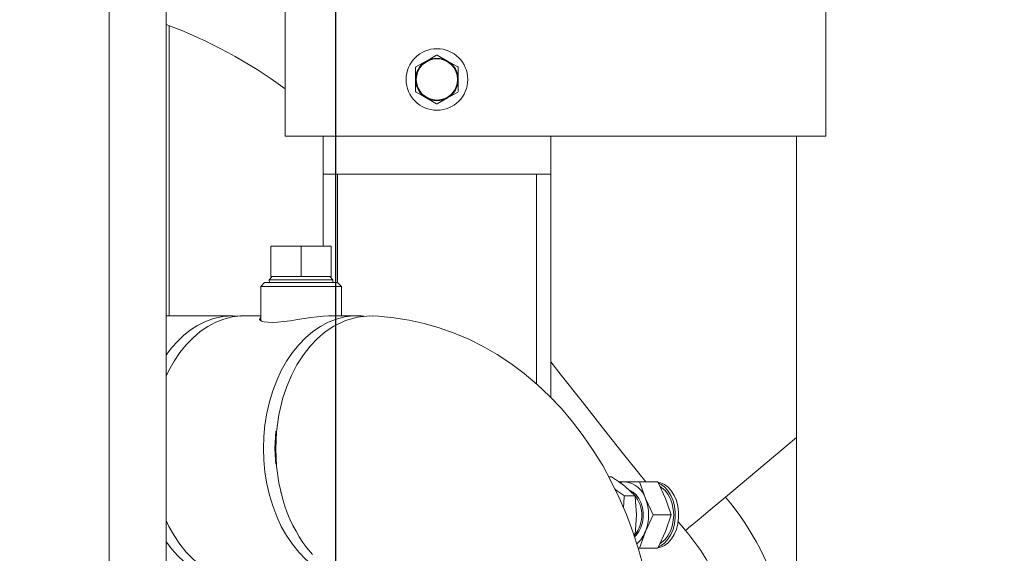
# Model space of a CAD drawing. Units: inches. Extents: x 0.9 to 15.3, y 0.6 to 10.4.
# Drawn here: x 7.5 to 8, y 4.8 to 5.1 of the extents above; entities that cross this region are included whole.
import ezdxf

# ---------------------------------------------------------------- set-up
doc = ezdxf.new("R2010")
doc.units = ezdxf.units.IN
doc.header["$MEASUREMENT"] = 0
doc.layers.add('FORMAT', color=7, linetype='Continuous')
doc.styles.add('SLDTEXTSTYLE0', font='TXT', dxfattribs={"width": 0.605})
doc.dimstyles.new('SLDDIMSTYLE0', dxfattribs={"dimtxt": 0.08, "dimasz": 0.13, "dimexe": 0, "dimexo": 0.0625, "dimgap": 0.02, "dimtad": 0, "dimtih": 1, "dimtoh": 1, "dimdec": 6, "dimlfac": 24, "dimrnd": 1e-09, "dimzin": 12, "dimdsep": 46, "dimlunit": 5, "dimtxsty": 'SLDTEXTSTYLE0', "dimsah": 1, "dimcen": 0.09, "dimadec": 0, "dimazin": 3, "dimtfac": 1, "dimtdec": 0, "dimtofl": 0, "dimtmove": 0, "dimatfit": 3, "dimfxl": 0, "dimfrac": 2, "dimtolj": 1, "dimtzin": 12, "dimarcsym": 0})
doc.dimstyles.new('SLDDIMSTYLE4', dxfattribs={"dimtxt": 0.08, "dimasz": 0.13, "dimexe": 0, "dimexo": 0.0625, "dimgap": 0.02, "dimtad": 0, "dimtih": 1, "dimtoh": 1, "dimdec": 4, "dimlfac": 24, "dimrnd": 1e-09, "dimzin": 12, "dimdsep": 46, "dimlunit": 5, "dimtxsty": 'SLDTEXTSTYLE0', "dimsah": 1, "dimcen": 0.09, "dimadec": 0, "dimazin": 3, "dimtfac": 1, "dimtdec": 0, "dimtofl": 0, "dimtmove": 0, "dimatfit": 3, "dimfxl": 0, "dimfrac": 2, "dimtolj": 1, "dimtzin": 12, "dimarcsym": 0})
doc.dimstyles.new('SLDDIMSTYLE6', dxfattribs={"dimtxt": 0.08, "dimasz": 0.13, "dimexe": 0, "dimexo": 0.0625, "dimgap": 0.02, "dimtad": 0, "dimtih": 1, "dimtoh": 1, "dimdec": 4, "dimlfac": 24, "dimrnd": 1e-09, "dimzin": 12, "dimdsep": 46, "dimlunit": 5, "dimtxsty": 'SLDTEXTSTYLE0', "dimsah": 1, "dimcen": 0.09, "dimadec": 0, "dimazin": 3, "dimtfac": 1, "dimtdec": 0, "dimtofl": 0, "dimtmove": 0, "dimatfit": 3, "dimfxl": 0, "dimfrac": 2, "dimtolj": 1, "dimtzin": 12, "dimarcsym": 0})

# ---------------------------------------------------------------- blocks, each defined once
blk = doc.blocks.new('_D_7')
at = {"layer": 'FORMAT'}
for p, q in [((8.28603036715565, 5.825766029099208), (8.28603036715565, 3.652283786499456)), ((7.496225810375091, 4.250402989298791), (7.496225810375091, 3.652283786499456)), ((6.453868711905961, 3.777172678616317), (6.435535378381694, 3.777172678616317)), ((6.435535378381694, 3.777172678616317), (6.435535378381694, 3.65439490195567)), ((6.683035371219823, 3.777172678616317), (6.70136870474409, 3.777172678616317)), ((6.70136870474409, 3.777172678616317), (6.70136870474409, 3.65439490195567)), ((7.496225810375091, 3.777283786499456), (6.794554097063645, 3.777283786499456)), ((8.28603036715565, 3.777283786499456), (7.496225810375091, 3.777283786499456)), ((6.435535378381694, 3.65439490195567), (6.453868711905961, 3.65439490195567)), ((6.70136870474409, 3.65439490195567), (6.683035371219823, 3.65439490195567))]:
    blk.add_line(p, q, dxfattribs=at)
for points in [[(7.496225810375091, 3.777283786499456), (7.62622581037509, 3.757283786499456), (7.62622581037509, 3.797283786499456)], [(8.28603036715565, 3.777283786499456), (8.15603036715565, 3.797283786499456), (8.15603036715565, 3.757283786499456)]]:
    blk.add_solid(points, dxfattribs=at)
at = {"layer": 'FORMAT', "char_height": 0.08, "attachment_point": 1, "style": 'SLDTEXTSTYLE0'}
for s, insert in [('19', (6.507340927523696, 3.89863142100996)), ('481', (6.476785379670659, 3.757520318845787))]:
    blk.add_mtext(s, dxfattribs=dict(at, insert=insert))
blk = doc.blocks.new('_D_8')
at = {"layer": 'FORMAT'}
for p, q in [((7.669629635535703, 5.891762364298791), (7.669629635535703, 3.426734530531941)), ((9.51183859835464, 4.250402989298791), (9.51183859835464, 3.426734530531941)), ((7.669629635535703, 3.551734530531941), (7.798759020244821, 3.551734530531941)), ((7.916388853825937, 3.551623422648802), (7.89805552030167, 3.551623422648802)), ((7.89805552030167, 3.551623422648802), (7.89805552030167, 3.428845645988155)), ((8.206666627178995, 3.551623422648802), (8.224999960703261, 3.551623422648802)), ((8.224999960703261, 3.551623422648802), (8.224999960703261, 3.428845645988155)), ((9.51183859835464, 3.551734530531941), (8.324296460760111, 3.551734530531941)), ((7.89805552030167, 3.428845645988155), (7.916388853825937, 3.428845645988155)), ((8.224999960703261, 3.428845645988155), (8.206666627178995, 3.428845645988155))]:
    blk.add_line(p, q, dxfattribs=at)
for points in [[(7.669629635535703, 3.551734530531941), (7.799629635535703, 3.531734530531941), (7.799629635535703, 3.571734530531941)], [(9.51183859835464, 3.551734530531941), (9.381838598354639, 3.571734530531941), (9.381838598354639, 3.531734530531941)]]:
    blk.add_solid(points, dxfattribs=at)
at = {"layer": 'FORMAT', "char_height": 0.08, "attachment_point": 1, "style": 'SLDTEXTSTYLE0'}
for s, insert in [('44 7/32', (7.878194412134719, 3.673082165042445)), ('1123', (7.939305521590635, 3.531971062878272))]:
    blk.add_mtext(s, dxfattribs=dict(at, insert=insert))
blk = doc.blocks.new('_D_10')
at = {"layer": 'FORMAT'}
for p, q in [((7.078055265021334, 5.122048822632125), (7.078055265021334, 2.99488997418829)), ((9.51183859835464, 4.250402989298791), (9.51183859835464, 2.99488997418829)), ((7.078055265021334, 3.11988997418829), (7.697719499115244, 3.11988997418829)), ((7.845904889715959, 3.119778866305151), (7.827571556191693, 3.119778866305151)), ((7.827571556191693, 3.119778866305151), (7.827571556191693, 2.997001089644504)), ((8.136182663069018, 3.119778866305151), (8.154515996593284, 3.119778866305151)), ((8.154515996593284, 3.119778866305151), (8.154515996593284, 2.997001089644504)), ((9.51183859835464, 3.11988997418829), (8.28436805366973, 3.11988997418829)), ((7.827571556191693, 2.997001089644504), (7.845904889715959, 2.997001089644504)), ((8.154515996593284, 2.997001089644504), (8.136182663069018, 2.997001089644504))]:
    blk.add_line(p, q, dxfattribs=at)
for points in [[(7.078055265021334, 3.11988997418829), (7.208055265021334, 3.09988997418829), (7.208055265021334, 3.13988997418829)], [(9.51183859835464, 3.11988997418829), (9.381838598354639, 3.13988997418829), (9.381838598354639, 3.09988997418829)]]:
    blk.add_solid(points, dxfattribs=at)
at = {"layer": 'FORMAT', "char_height": 0.08, "attachment_point": 1, "style": 'SLDTEXTSTYLE0'}
for s, insert in [('58 13/32', (7.777154891005144, 3.241237608698794)), ('1484', (7.868821557480657, 3.100126506534621))]:
    blk.add_mtext(s, dxfattribs=dict(at, insert=insert))
blk = doc.blocks.new('_D_12')
at = {"layer": 'FORMAT'}
for p, q in [((7.152934431687993, 7.448059239298792), (7.152934431687993, 8.091534448150531)), ((9.51183859835464, 4.475798822632124), (9.51183859835464, 8.091534448150531)), ((7.152934431687993, 7.96653444815053), (7.562523363143881, 7.96653444815053)), ((7.674042088987701, 7.966423340267392), (7.655708755463435, 7.966423340267392)), ((7.655708755463435, 7.966423340267392), (7.655708755463435, 7.843645563606745)), ((7.964319862340759, 7.966423340267392), (7.982653195865026, 7.966423340267392)), ((7.982653195865026, 7.966423340267392), (7.982653195865026, 7.843645563606745)), ((9.51183859835464, 7.96653444815053), (8.075838588184581, 7.96653444815053)), ((7.655708755463435, 7.843645563606745), (7.674042088987701, 7.843645563606745)), ((7.982653195865026, 7.843645563606745), (7.964319862340759, 7.843645563606745))]:
    blk.add_line(p, q, dxfattribs=at)
for points in [[(7.152934431687993, 7.96653444815053), (7.282934431687993, 7.946534448150531), (7.282934431687993, 7.98653444815053)], [(9.51183859835464, 7.96653444815053), (9.381838598354639, 7.98653444815053), (9.381838598354639, 7.946534448150531)]]:
    blk.add_solid(points, dxfattribs=at)
at = {"layer": 'FORMAT', "char_height": 0.08, "attachment_point": 1, "style": 'SLDTEXTSTYLE0'}
for s, insert in [('56 5/8', (7.666403195149521, 8.087882082661036)), ('1438', (7.6969587567524, 7.946770980496862))]:
    blk.add_mtext(s, dxfattribs=dict(at, insert=insert))
blk = doc.blocks.new('_D_13')
at = {"layer": 'FORMAT'}
for p, q in [((6.715255265021336, 6.520975905965457), (6.715255265021309, 8.275411751479066)), ((9.51183859835464, 4.475798822632124), (9.511838598354581, 8.27541175147911)), ((6.715255265021311, 8.150411751479066), (8.068328419228582, 8.150411751479085)), ((8.179847145072403, 8.150300643595951), (8.161513811548136, 8.150300643595951)), ((8.161513811548136, 8.150300643595951), (8.161513811548136, 8.027522866935305)), ((8.470124918425462, 8.150300643595951), (8.488458251949728, 8.150300643595951)), ((8.488458251949728, 8.150300643595951), (8.488458251949728, 8.027522866935305)), ((9.511838598354583, 8.150411751479108), (8.581643644269281, 8.150411751479094)), ((8.161513811548136, 8.027522866935305), (8.179847145072403, 8.027522866935305)), ((8.488458251949728, 8.027522866935305), (8.470124918425462, 8.027522866935305))]:
    blk.add_line(p, q, dxfattribs=at)
for points in [[(6.715255265021311, 8.150411751479066), (6.845255265021311, 8.130411751479068), (6.845255265021311, 8.170411751479067)], [(9.511838598354583, 8.150411751479108), (9.381838598354582, 8.170411751479106), (9.381838598354582, 8.130411751479107)]]:
    blk.add_solid(points, dxfattribs=at)
at = {"layer": 'FORMAT', "char_height": 0.08, "attachment_point": 1, "style": 'SLDTEXTSTYLE0'}
for s, insert in [('67 1/8', (8.172208251234224, 8.271759385989595)), ('1705', (8.202763812837102, 8.130648283825423))]:
    blk.add_mtext(s, dxfattribs=dict(at, insert=insert))
blk = doc.blocks.new('_D_14')
at = {"layer": 'FORMAT'}
for p, q in [((6.595171931688002, 6.303736322632123), (6.595171931688002, 8.473942629514806)), ((9.51183859835464, 4.475798822632124), (9.51183859835464, 8.473942629514806)), ((6.595171931688002, 8.348942629514804), (7.562523363143881, 8.348942629514804)), ((7.674042088987701, 8.348831521631666), (7.655708755463435, 8.348831521631666)), ((7.655708755463435, 8.348831521631666), (7.655708755463435, 8.226053744971018)), ((7.964319862340759, 8.348831521631666), (7.982653195865026, 8.348831521631666)), ((7.982653195865026, 8.348831521631666), (7.982653195865026, 8.226053744971018)), ((9.51183859835464, 8.348942629514804), (8.075838588184581, 8.348942629514804)), ((7.655708755463435, 8.226053744971018), (7.674042088987701, 8.226053744971018)), ((7.982653195865026, 8.226053744971018), (7.964319862340759, 8.226053744971018))]:
    blk.add_line(p, q, dxfattribs=at)
for points in [[(6.595171931688002, 8.348942629514804), (6.725171931688002, 8.328942629514804), (6.725171931688002, 8.368942629514803)], [(9.51183859835464, 8.348942629514804), (9.381838598354639, 8.368942629514803), (9.381838598354639, 8.328942629514804)]]:
    blk.add_solid(points, dxfattribs=at)
at = {"layer": 'FORMAT', "char_height": 0.08, "attachment_point": 1, "style": 'SLDTEXTSTYLE0'}
for s, insert in [('70', (7.758069861625034, 8.470290264025309)), ('1778', (7.6969587567524, 8.329179161861136))]:
    blk.add_mtext(s, dxfattribs=dict(at, insert=insert))

msp = doc.modelspace()

# ---------------------------------------------------------------- linework, layer by layer
at = {"color": 7, "linetype": 'Continuous', "lineweight": 15}
for p, q in [((7.545426221028475, 6.911174038337736), (7.545426221028475, 4.507423995552239)), ((7.576594189862328, 5.720511321863928), (7.576594189862328, 4.656989267761452)), ((7.642046953746414, 5.045402969662111), (7.642046953746414, 5.149569615209022)), ((7.938921937554601, 5.045402969662111), (7.938921937554601, 5.140402956658598)), ((7.578244855238145, 4.946736309467789), (7.578244855238145, 5.106336399087268)), ((7.725599886313585, 5.090057858249471), (7.731239643384852, 5.086801700309331)), ((7.713881159467095, 5.083545591257514), (7.719520867650038, 5.086801700309331)), ((7.731239643384852, 5.086801700309331), (7.73687940045612, 5.083545591257514)), ((7.713661504226794, 5.076652973103848), (7.713661504226794, 5.083165191207483)), ((7.737099006808098, 5.083165191207483), (7.737099006808098, 5.076652973103848)), ((7.713661504226794, 5.070140755000215), (7.713661504226794, 5.076652973103848)), ((7.737099006808098, 5.076652973103848), (7.737099006808098, 5.070140755000215)), ((7.73687940045612, 5.069760354950184), (7.731239643384852, 5.066504245898368)), ((7.725160624721306, 5.06324813684655), (7.719520867650038, 5.066504245898368)), ((7.731239643384852, 5.066504245898368), (7.725599886313585, 5.06324813684655)), ((7.938921937554601, 5.045402969662111), (7.642046953746414, 5.045402969662111)), ((7.662880273078131, 5.045402969662111), (7.662880273078131, 5.024569650330394)), ((7.787880286845084, 5.045402969662111), (7.787880286845084, 5.024569650330394)), ((7.9228802606472, 5.045402969662111), (7.9228802606472, 4.780081732453462)), ((7.662880273078131, 5.024569650330394), (7.787880286845084, 5.024569650330394)), ((7.662880273078131, 5.024569650330394), (7.662880273078131, 4.98496551228522)), ((7.670692773938566, 5.024569650330394), (7.670692773938566, 4.964965494438244)), ((7.780067785984649, 5.024569650330394), (7.780067785984649, 4.909329212708874)), ((7.787880286845084, 5.024569650330394), (7.787880286845084, 4.901926933776187)), ((7.634244670545722, 4.98496551228522), (7.634244670545722, 4.968298847042182)), ((7.650743795501978, 4.98496551228522), (7.634244670545722, 4.98496551228522)), ((7.650743795501978, 4.98496551228522), (7.650743795501978, 4.968298847042182)), ((7.667242969346558, 4.98496551228522), (7.650743795501978, 4.98496551228522)), ((7.667242969346558, 4.98496551228522), (7.667242969346558, 4.968298847042182)), ((7.630681298376768, 4.964965494438244), (7.628597971332429, 4.962882167393905)), ((7.630681298376768, 4.964965494438244), (7.670806292627189, 4.964965494438244)), ((7.634928324870311, 4.968298847042182), (7.633297850372358, 4.966563555977301)), ((7.633297850372358, 4.966563555977301), (7.63334761868632, 4.964965494438244)), ((7.638407658010091, 4.966563555977301), (7.633297850372358, 4.966563555977301)), ((7.634943773580735, 4.968298847042182), (7.634244670545722, 4.968298847042182)), ((7.634943773580735, 4.968298847042182), (7.650044692466966, 4.968298847042182)), ((7.668189789519922, 4.966563555977301), (7.638407658010091, 4.966563555977301)), ((7.650743795501978, 4.968298847042182), (7.650044692466966, 4.968298847042182)), ((7.651442947425315, 4.968298847042182), (7.650743795501978, 4.968298847042182)), ((7.651442947425315, 4.968298847042182), (7.666543866311545, 4.968298847042182)), ((7.667242969346558, 4.968298847042182), (7.666543866311545, 4.968298847042182)), ((7.668189789519922, 4.966563555977301), (7.66655931502197, 4.968298847042182)), ((7.668140021205961, 4.964965494438244), (7.668189789519922, 4.966563555977301)), ((7.672889668559852, 4.962882167393905), (7.670806292627189, 4.964965494438244)), ((7.628597971332429, 4.962882167393905), (7.628597971332429, 4.944144837182476)), ((7.672889668559852, 4.962882167393905), (7.628597971332429, 4.962882167393905)), ((7.672889668559852, 4.946736309467789), (7.672889668559852, 4.962882167393905)), ((7.613278814967297, 4.946736309467789), (7.576594189862328, 4.946736309467789)), ((7.628597971332429, 4.946736309467789), (7.619859476724709, 4.946736309467789)), ((7.681628163167572, 4.946736309467789), (7.666802192216232, 4.946736309467789)), ((7.883907906414716, 4.847081274024596), (7.9228802606472, 4.879782967362955)), ((7.819735723292808, 4.85825724269663), (7.821346202466192, 4.85825724269663)), ((7.82871875729781, 4.8554371686077), (7.825346587364517, 4.8554371686077)), ((7.836695131820718, 4.8554371686077), (7.82871875729781, 4.8554371686077)), ((7.839881819452275, 4.846322576122472), (7.836695131820718, 4.8554371686077)), ((7.836695131820718, 4.8554371686077), (7.84667504764299, 4.8554371686077)), ((7.85093033626331, 4.846322576122472), (7.84667504764299, 4.8554371686077)), ((7.828322028547521, 4.847732613166937), (7.834236146893788, 4.847732613166937)), ((7.84413715696092, 4.837207983637245), (7.839881819452275, 4.846322576122472)), ((7.854117072783191, 4.837207983637245), (7.85093033626331, 4.846322576122472)), ((7.839881819452275, 4.828093440040341), (7.84413715696092, 4.837207983637245)), ((7.84413715696092, 4.837207983637245), (7.854117072783191, 4.837207983637245)), ((7.85093033626331, 4.828093440040341), (7.854117072783191, 4.837207983637245)), ((7.833399863221275, 4.826683402995876), (7.834236146893788, 4.826683402995876)), ((7.834236146893788, 4.826683402995876), (7.833488693306214, 4.82595144700705)), ((7.836695131820718, 4.818978847555114), (7.839881819452275, 4.828093440040341)), ((7.84667504764299, 4.818978847555114), (7.85093033626331, 4.828093440040341)), ((7.835888816690894, 4.818978847555114), (7.836695131820718, 4.818978847555114)), ((7.836695131820718, 4.818978847555114), (7.84667504764299, 4.818978847555114))]:
    msp.add_line(p, q, dxfattribs=at)
at = {"color": 7, "linetype": 'Continuous', "lineweight": 15, "flags": 128}
for points in [[(7.719520867650038, 5.086801700309331), (7.722340941738969, 5.08842987705605), (7.725160624721306, 5.090057858249471)], [(7.719520867650038, 5.066504245898368), (7.716700842449433, 5.068132422645086), (7.713881159467095, 5.069760354950184)], [(7.619859476724709, 4.946736309467789), (7.617546227892001, 4.946662879204951), (7.612938405566402, 4.946076414868726), (7.608386315930307, 4.944908130587067), (7.603926576338489, 4.943167510694857), (7.599595119709179, 4.940868537252794), (7.595426852305804, 4.938029738935724), (7.591455262630392, 4.934673946591012), (7.587712421423568, 4.930828195461903), (7.584228346116348, 4.926523431857565), (7.581031196383428, 4.921794366488133), (7.578146638594974, 4.916678985581449), (7.576594189862328, 4.913481640295232)], [(7.576594189862328, 4.924915739318655), (7.576899106339907, 4.925401444818855), (7.579867458715913, 4.929287626592019), (7.583039137631963, 4.932829047903439), (7.586397765499474, 4.936006886748329), (7.589923738100471, 4.938801538908713), (7.593596277897201, 4.941195844582823), (7.597899134856896, 4.943404716843521), (7.602633675718631, 4.945159269908108), (7.607783034010583, 4.946319145398014), (7.613311276814517, 4.946736309467789), (7.617160401237992, 4.946529267415112), (7.617479837547837, 4.946477934674779)], [(7.666802045551259, 4.946712451965616), (7.665835376718301, 4.946722865178654), (7.662934490229588, 4.946565200333346), (7.659638879411877, 4.946233981937386), (7.656191372571103, 4.945776289446911), (7.652520348312422, 4.945217055907225), (7.6487564362379, 4.944615973962086), (7.644939675884997, 4.944028874077647), (7.641324286539172, 4.943546199653543), (7.63786269986105, 4.943210679085062), (7.634974768778231, 4.94308616052351), (7.632437415867727, 4.943165457385244), (7.630530673450133, 4.943422854411772), (7.62910039663948, 4.943840996248028), (7.628251597555991, 4.944354274763035), (7.627957338733071, 4.944933845845559)], [(7.627957338733071, 4.944933845845559), (7.628266997378091, 4.945523047927934), (7.628597971332429, 4.945708090234755)], [(7.630068287680542, 4.873819667362617), (7.630275867504785, 4.880355840745073), (7.630896895886167, 4.886839410290769), (7.631926386215629, 4.893218163269537), (7.633356027478069, 4.89944071805272), (7.635174330917318, 4.905457012996411), (7.63736667892446, 4.911218550883079), (7.639915373926161, 4.916678985581449), (7.642799931714615, 4.921794366488133), (7.645997081447534, 4.926523431857565), (7.649481107866431, 4.930828195461903), (7.653223997961579, 4.934673946591012), (7.657195587636991, 4.938029738935724), (7.661363855040367, 4.940868537252794), (7.665695311669677, 4.943167510694857), (7.670155051261495, 4.944908130587067), (7.67470714089759, 4.946076414868726), (7.679314963223188, 4.946662879204951), (7.68394141200028, 4.946662879204951), (7.685203952970855, 4.946560751495849)], [(7.689903636457487, 4.946538116201779), (7.688535252265178, 4.946666203610992), (7.681739677434905, 4.94603001984913), (7.675123376089205, 4.944156032608701), (7.668794684754343, 4.94111097445214), (7.664083708064837, 4.937947753216164), (7.659703216446427, 4.934205840887498), (7.655681320685488, 4.929957249967583), (7.652038944984745, 4.925274628506069), (7.64850647023664, 4.919741105763131), (7.645465274257684, 4.913887804492077), (7.642912814855024, 4.907806488077297), (7.640839265475511, 4.901582662197687), (7.63860203798682, 4.892214632640186), (7.637308208488803, 4.882849194163864), (7.636886253363265, 4.87367222017705), (7.637315052854182, 4.86411215728238), (7.638605655722805, 4.854804455916851), (7.640745790999779, 4.845779769059693), (7.641893835515249, 4.84210683815637), (7.643202087068881, 4.838478786734596), (7.644672501193644, 4.834911405723064), (7.646258242875021, 4.831518116033748), (7.647990453975481, 4.828228176261635), (7.649777224445667, 4.825199593470304), (7.651811760942528, 4.822120117933557), (7.653957420600129, 4.819227738013243), (7.657132570587192, 4.815504354359422)], [(7.838795178671909, 4.808521537247744), (7.836098400936426, 4.818330197270599), (7.832982943593122, 4.827973859199527), (7.829451886606416, 4.837425683344581), (7.825509678813804, 4.846657363366092), (7.821162822362393, 4.855639028498019), (7.816419628267287, 4.864341003527617), (7.811290900848118, 4.872733124358898), (7.805789937729046, 4.880785226895878), (7.799932774280387, 4.888467929255756), (7.79373813473028, 4.895753267317132), (7.787227089946425, 4.902615281379894), (7.780422617441161, 4.909030798378404), (7.773349112488227, 4.914979578546477), (7.766031850351197, 4.920444853188935), (7.758496399623589, 4.925412933575024), (7.75076842667557, 4.929873259826733), (7.742873304547361, 4.933817960923877), (7.734836064060916, 4.937241365820855), (7.726681100489974, 4.940139954558333), (7.718432564666651, 4.94251172271502), (7.710113874098208, 4.944356132519352), (7.701748104073631, 4.945673819519541), (7.693357743222018, 4.946466348141962), (7.689908378624928, 4.946618048611726)], [(7.787880286845084, 4.92133789620576), (7.793649451310315, 4.914101593133484), (7.805121389896612, 4.899546316832834), (7.816196697509269, 4.885464719504648), (7.827111944748735, 4.871634750380742), (7.835503821138396, 4.861082058953), (7.840039533185907, 4.8554371686077)], [(7.641578163606362, 4.903979314511354), (7.641274420448563, 4.903044227535782), (7.640986126001186, 4.902156806676232)], [(7.636896471023008, 4.883274522583767), (7.636638634001564, 4.880132372215489), (7.636432276385424, 4.873819667362617)], [(7.682629249380716, 4.800916713988199), (7.679314963223188, 4.800976406631958), (7.67470714089759, 4.801562919856507), (7.670155051261495, 4.802731155249842), (7.665695311669677, 4.804471775142052), (7.661363855040367, 4.806770748584115), (7.657195587636991, 4.809609546901185), (7.653223997961579, 4.812965339245897), (7.649481107866431, 4.816811090375007), (7.645997081447534, 4.821115853979344), (7.642799931714615, 4.825844968237102), (7.639915373926161, 4.830960300255461), (7.63736667892446, 4.836420734953831), (7.635174330917318, 4.842182321728822), (7.633356027478069, 4.848198567784189), (7.631926386215629, 4.854421122567373), (7.630896895886167, 4.860799875546141), (7.630275867504785, 4.867283445091837), (7.630068287680542, 4.873819667362617)], [(7.636432276385424, 4.873819667362617), (7.636638634001564, 4.867506962509744), (7.636815756399875, 4.865222508899947)], [(7.821346202466192, 4.85825724269663), (7.825073252744323, 4.855647730619714), (7.828516946295815, 4.852994903487621)], [(7.828322028547521, 4.847732613166937), (7.824594929381067, 4.850342125243854), (7.823210020935202, 4.851408966252949)], [(7.82871875729781, 4.8554371686077), (7.827036314511311, 4.855281214853735), (7.826145960352313, 4.855070359511776)], [(7.828516946295815, 4.852994903487621), (7.831547875726704, 4.850363782771441), (7.834236146893788, 4.847732613166937)], [(7.846844299021117, 4.855304436807695), (7.848159883823369, 4.854980111665439), (7.850357658434489, 4.853970225553951), (7.852392634926267, 4.852421590110587), (7.854199351832697, 4.850383973649306), (7.85571977871304, 4.847922837636115), (7.85690502724317, 4.845117332267774), (7.857717062306916, 4.842057656502298), (7.858129679762547, 4.838842075871183), (7.858129679762547, 4.83557394029163), (7.857717062306916, 4.832358359660515), (7.85690502724317, 4.829298683895039), (7.85571977871304, 4.826493178526698), (7.854199351832697, 4.824032042513507), (7.852392634926267, 4.821994426052227), (7.850357658434489, 4.820445790608862), (7.848159883823369, 4.819435904497375), (7.846774193164319, 4.819099797269003)], [(7.847186223960059, 4.854654662091726), (7.848516230817929, 4.853970225553951), (7.850551207309707, 4.852421590110587), (7.852357924216136, 4.850383973649306), (7.853878351096481, 4.847922837636115), (7.855063648514935, 4.845117332267774), (7.855875634690356, 4.842057656502298), (7.856288252145986, 4.838842075871183), (7.856288252145986, 4.83557394029163), (7.855875634690356, 4.832358359660515), (7.855063648514935, 4.829298683895039), (7.853878351096481, 4.826493178526698), (7.852357924216136, 4.824032042513507), (7.850551207309707, 4.821994426052227), (7.848516230817929, 4.820445790608862), (7.847229245685291, 4.819779882745931)], [(7.848084546915889, 4.821601217261275), (7.848785312153923, 4.822055487569061), (7.850663259348606, 4.82369989523939), (7.852295542714551, 4.825804293151428), (7.853626625115552, 4.828297059910329), (7.85461118707514, 4.831093227608761), (7.855215642314645, 4.834097659567974), (7.855419408849604, 4.837207983637245), (7.855215642314645, 4.84031835659484), (7.85461118707514, 4.843322788554052), (7.853626625115552, 4.846118956252484), (7.852295542714551, 4.848611723011385), (7.850663259348606, 4.850716120923424), (7.848785312153923, 4.852360528593753), (7.848070027083623, 4.852823403246585)], [(7.639685941021034, 4.849676217380922), (7.6399272049006, 4.848770316734853), (7.640179761983039, 4.847821101033607)], [(7.827858469458151, 4.84115708468356), (7.828265366979859, 4.847284942782908), (7.828322028547521, 4.847732613166937)], [(7.831482463149023, 4.850716463141692), (7.833097928931468, 4.84983339334299), (7.834805353651596, 4.848328268508099), (7.836263643471974, 4.846367944487262), (7.837413007972196, 4.844032549243725), (7.838206416584449, 4.841417806116127), (7.83861145634984, 4.838630682757659), (7.83861145634984, 4.835785333405155), (7.838206416584449, 4.832998210046686), (7.837413007972196, 4.830383466919089), (7.836263643471974, 4.828048071675552), (7.834805353651596, 4.826087698766392), (7.833897106365969, 4.82520286898802)], [(7.834236146893788, 4.847732613166937), (7.834292808461451, 4.847284942782908), (7.834961942953774, 4.837207983637245)], [(7.861963942135487, 4.828668122290452), (7.862385603931081, 4.829021927092158), (7.863634309505927, 4.830069750543167), (7.865662197190706, 4.8317713086644), (7.868391192331789, 4.834061188878175), (7.871716527250569, 4.836851489977712), (7.875510310091133, 4.840034853203228), (7.879626853647582, 4.843489057744407), (7.883907906414716, 4.847081274024596)], [(7.834961942953774, 4.837207983637245), (7.834511437046945, 4.829030042553963), (7.834236146893788, 4.826683402995876)], [(7.576594189862328, 4.834157694430002), (7.578146638594974, 4.830960300255461), (7.581031196383428, 4.825844968237102), (7.584228346116348, 4.821115853979344), (7.587712421423568, 4.816811090375007), (7.591455262630392, 4.812965339245897), (7.595426852305804, 4.809609546901185), (7.599595119709179, 4.806770748584115), (7.603926576338489, 4.804471775142052), (7.608386315930307, 4.802731155249842), (7.612938405566402, 4.801562919856507), (7.617546227892001, 4.800976406631958), (7.619859476724709, 4.80090297636912)], [(7.857746688631337, 4.833721121695549), (7.859667461997955, 4.831412859471903), (7.861963942135487, 4.828668122290452)], [(7.617393256325808, 4.801266949942244), (7.613269672850685, 4.80090297636912), (7.608561922790571, 4.801209946156312), (7.60367377481443, 4.802183654907946), (7.598659592738689, 4.803905208353747), (7.593585522465893, 4.806449796736222), (7.58991875149141, 4.808843760192063), (7.586396738844668, 4.811637532362614), (7.583040213175095, 4.814814051222752), (7.579868925365637, 4.818353614777856), (7.576901452979464, 4.822234565500337), (7.576594189862328, 4.822721053213724)]]:
    msp.add_lwpolyline(points, dxfattribs=at)
at = {"color": 7, "linetype": 'Continuous', "lineweight": 15}
for radius in [0.01692708333333304, 0.01152343750000018, 0.01132812500000036]:
    msp.add_circle((7.725380265021335, 5.076652989298791), radius, dxfattribs=at)
for centre, radius, start, end in [((7.48058952537168, 4.851297014687558), 0.2730822547686804, 53.75487635841098, 69.41726840332646), ((7.725380265021335, 5.076652989298791), 0.01340664693413133, 89.0613615236917, 90.93863847630452), ((7.725380265021335, 5.076652989298791), 0.01171875, 120.0000000000016, 180), ((7.725380265021335, 5.076652989298791), 0.01340664693413155, 149.0613615236953, 150.9386384763093), ((7.725380265021335, 5.076652989298791), 0.01171874999999942, 59.99999999999837, 120.0000000000016), ((7.725380265021335, 5.076652989298791), 0.01171875, 0, 59.99999999999837), ((7.725380265021335, 5.076652989298791), 0.01340664693413193, 29.06136152369076, 30.93863847630273), ((7.725380265021335, 5.076652989298791), 0.01171875000000096, 180, 240.0000000000035), ((7.725380265021335, 5.076652989298791), 0.01171875000000096, 299.9999999999981, 0), ((7.725380265021335, 5.076652989298791), 0.01340664693413241, 209.0613615236982, 210.938638476312), ((7.725380265021335, 5.076652989298791), 0.01340664693413285, 329.0613615236916, 330.9386384763034), ((7.725380265021335, 5.076652989298791), 0.01171875000000096, 240.0000000000035, 299.9999999999981), ((7.725380265021335, 5.076652989298791), 0.0134066469341331, 269.0613615236964, 270.938638476309), ((7.82750266060081, 4.842554503845357), 0.0129399359563854, 16.92964034148928, 84.6073777980751), ((7.82082145115587, 4.837111958035195), 0.01708008718037273, 318.83010683824, 47.4541410370411), ((7.816838826303286, 4.837208008081407), 0.02478013082773331, 338.4189146798128, 21.58108532018615), ((7.766208390021336, 4.748319655965458), 0.1536458333333337, 14.72839560088742, 39.99999999999959), ((7.824532442940092, 4.833944859978125), 0.016426882680565, 310.1794652990471, 339.1323790652274), ((7.766208390021336, 4.748319655965458), 0.1249999999999997, 19.7281293131845, 39.99999999999952)]:
    msp.add_arc(centre, radius, start, end, dxfattribs=at)

# ---------------------------------------------------------------- dimensions: what is measured, and where the dimension line sits
at = {"layer": 'FORMAT'}
for base, p1, p2, dimstyle, picture, middle in [((6.595171931688002, 8.348942629514804), (9.51183859835464, 4.425798822632125), (6.595171931688002, 6.253736322632123), 'SLDDIMSTYLE4', '_D_14', (7.819180975664231, 8.348942629514804)), ((7.152934431687993, 7.966534448150531), (9.51183859835464, 4.425798822632125), (7.152934431687993, 7.398059239298792), 'SLDDIMSTYLE0', '_D_12', (7.819180975664231, 7.966534448150531)), ((7.669629635535703, 3.551734530531942), (9.51183859835464, 4.300402989298791), (7.669629635535703, 5.94176236429879), 'SLDDIMSTYLE0', '_D_8', (8.061527740502465, 3.551734530531942)), ((8.28603036715565, 3.777283786499456), (7.496225810375091, 4.300402989298791), (8.28603036715565, 5.875766029099208), 'SLDDIMSTYLE6', '_D_7', (6.568452041562892, 3.777283786499456)), ((7.078055265021334, 3.11988997418829), (9.51183859835464, 4.300402989298791), (7.078055265021334, 5.172048822632124), 'SLDDIMSTYLE0', '_D_10', (7.991043776392487, 3.11988997418829))]:
    dim = msp.add_linear_dim(base=base, p1=p1, p2=p2, dimstyle=dimstyle, dxfattribs=at)
    dim.commit()
    dim.dimension.update_dxf_attribs({"geometry": picture, "text_midpoint": middle, "dimtype": 160})
dim = msp.add_linear_dim(base=(6.715255265021311, 8.150411751479066), p1=(9.51183859835464, 4.425798822632125), p2=(6.715255265021337, 6.470975905965457), angle=8.734465253544037e-13, dimstyle='SLDDIMSTYLE0', dxfattribs=at)
dim.commit()
dim.dimension.update_dxf_attribs({"geometry": '_D_13', "text_midpoint": (8.324986031748933, 8.15041175147909), "dimtype": 160})

doc.saveas('drawing.dxf')
